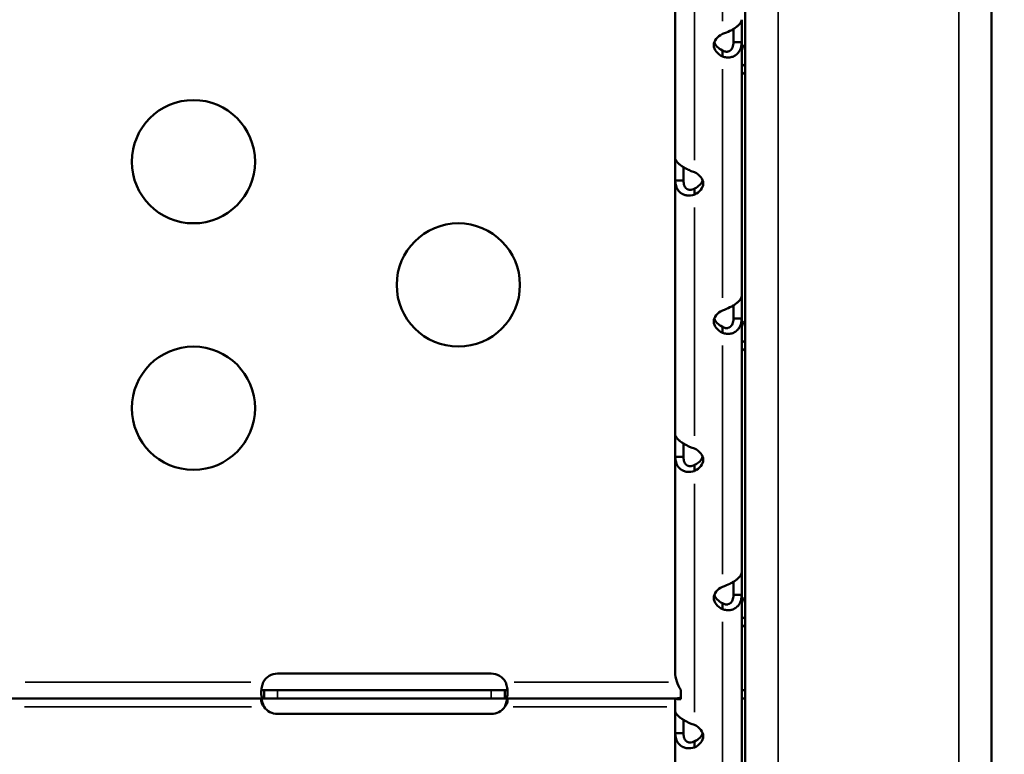
# Model space of a CAD drawing. Units: millimetres. Extents: x 6327 to 23017, y 14666 to 28049.
# Drawn here: x 9584 to 9824, y 15053 to 15231 of the extents above; entities that cross this region are included whole.
import ezdxf

# ---------------------------------------------------------------- set-up
doc = ezdxf.new("R2010")
doc.units = ezdxf.units.MM
doc.layers.add('MD_Visible', color=7, linetype='Continuous', lineweight=50)
doc.layers.add('MD_Visible Narrow', color=7, linetype='Continuous', lineweight=35)
doc.styles.get("Standard").update_dxf_attribs({"font": 'isocpeur.ttf'})
doc.dimstyles.new('OLCU', dxfattribs={"dimtxt": 300, "dimasz": 150, "dimexe": 0.18, "dimexo": 0.0625, "dimgap": 50, "dimtad": 1, "dimdec": 0, "dimlfac": 0.1, "dimrnd": 5, "dimzin": 0, "dimdsep": 46, "dimtxsty": 'Standard', "dimcen": 0.09, "dimse1": 1, "dimse2": 1, "dimadec": 0, "dimazin": 0, "dimtfac": 1, "dimtdec": 0, "dimtofl": 0, "dimtmove": 0, "dimatfit": 3, "dimfxl": 1, "dimtolj": 1, "dimtzin": 0, "dimarcsym": 0})

# ---------------------------------------------------------------- blocks, each defined once
blk = doc.blocks.new('CustomObjectsInViewport4_0')
at = {"layer": 'MD_Visible', "extrusion": (0, 1, 0)}
for p, q in [((9760.66, 14700.1), (9760.66, 15464.33)), ((9820.66, 15464.33), (9820.66, 14679.36)), ((9743.61, 15197.79), (9743.61, 15256.42)), ((9759.8, 15231.43), (9759.8, 15225.95)), ((9757.8, 15229.17), (9757.8, 15225.95)), ((9755.1, 15223.79), (9755.1, 15223.95)), ((9758.21, 15225.95), (9757.8, 15225.95)), ((9759.8, 15225.95), (9758.21, 15225.95)), ((9759.8, 15225.95), (9759.8, 15164.16)), ((9755.1, 15222.47), (9755.1, 15223.79)), ((9743.61, 15192.32), (9743.61, 15197.79)), ((9745.61, 15192.32), (9745.61, 15195.55)), ((9743.61, 15130.53), (9743.61, 15192.32)), ((9743.61, 15192.32), (9745.39, 15192.32)), ((9745.39, 15192.32), (9745.61, 15192.32)), ((9748.31, 15190.02), (9748.31, 15190.32)), ((9748.31, 15188.84), (9748.31, 15190.02)), ((9759.8, 15164.16), (9759.8, 15158.69)), ((9757.8, 15161.91), (9757.8, 15158.69)), ((9755.1, 15156.53), (9755.1, 15156.69)), ((9758.21, 15158.69), (9757.8, 15158.69)), ((9759.8, 15158.69), (9758.21, 15158.69)), ((9759.8, 15158.69), (9759.8, 15096.9)), ((9755.1, 15155.21), (9755.1, 15156.53)), ((9743.61, 15125.06), (9743.61, 15130.53)), ((9745.61, 15125.06), (9745.61, 15128.29)), ((9743.61, 15072.59), (9743.61, 15125.06)), ((9743.61, 15125.06), (9745.39, 15125.06)), ((9745.39, 15125.06), (9745.61, 15125.06)), ((9748.31, 15122.76), (9748.31, 15123.06)), ((9748.31, 15121.58), (9748.31, 15122.76)), ((9759.8, 15096.9), (9759.8, 15091.43)), ((9757.8, 15094.64), (9757.8, 15091.43)), ((9758.21, 15091.43), (9757.8, 15091.43)), ((9759.8, 15091.43), (9758.21, 15091.43)), ((9759.8, 15091.43), (9759.8, 15029.64)), ((9755.1, 15089.27), (9755.1, 15089.43)), ((9755.1, 15087.95), (9755.1, 15089.27)), ((9646.8, 15072.3), (9698.8, 15072.3)), ((9643.49, 15068.22), (9643.49, 15067.57)), ((9643.49, 15068.22), (9646.8, 15068.22)), ((9646.8, 15068.22), (9698.8, 15068.22)), ((9698.8, 15068.22), (9702.11, 15068.22)), ((9702.11, 15067.57), (9702.11, 15068.22)), ((9744.99, 15068.36), (9744.99, 15066.07)), ((9760.66, 15068.22), (9759.8, 15068.22)), ((9643.49, 15066.22), (9582.11, 15066.22)), ((9643.49, 15067.57), (9643.49, 15066.22)), ((9646.8, 15066.22), (9643.49, 15066.22)), ((9698.8, 15066.22), (9646.8, 15066.22)), ((9702.11, 15066.22), (9698.8, 15066.22)), ((9702.11, 15066.22), (9702.11, 15067.57)), ((9743.66, 15066.22), (9702.11, 15066.22)), ((9743.61, 15063.27), (9743.61, 15066.22)), ((9759.8, 15066.22), (9760.66, 15066.22)), ((9743.61, 15057.8), (9743.61, 15063.27)), ((9698.8, 15062.46), (9646.8, 15062.46)), ((9745.61, 15057.8), (9745.61, 15061.03)), ((9743.61, 14996.01), (9743.61, 15057.8)), ((9743.61, 15057.8), (9745.39, 15057.8)), ((9745.39, 15057.8), (9745.61, 15057.8)), ((9748.31, 15055.49), (9748.31, 15055.8)), ((9748.31, 15054.32), (9748.31, 15055.49))]:
    blk.add_line(p, q, dxfattribs=at)
at = {"layer": 'MD_Visible', "extrusion": (1.22465e-16, 0, -1)}
for centre in [(-9626.3, 15196.87), (-9690.8, 15166.87), (-9626.3, 15136.87)]:
    blk.add_circle(centre, 15, dxfattribs=at)
for centre, start, end in [((-9646.8, 15068.3), 28.6111, 90), ((-9698.8, 15068.3), 90, 151.3889), ((-9646.8, 15066.46), 270, 325.8203), ((-9698.8, 15066.46), 214.1797, 270)]:
    blk.add_arc(centre, 4, start, end, dxfattribs=at)
for centre, start_param, end_param in [((9758.01, 15225.21), 5.332585, 7.233786), ((9758.01, 15226.69), 5.332585, 6.061342), ((9745.41, 15191.58), 2.190992, 4.092193), ((9745.41, 15193.06), 3.363436, 4.092193), ((9758.01, 15157.95), 5.332585, 7.233786), ((9758.01, 15159.43), 5.332585, 6.061342), ((9745.41, 15124.32), 2.190992, 4.092193), ((9745.41, 15125.8), 3.363436, 4.092193), ((9758.01, 15090.69), 5.332585, 7.233786), ((9758.01, 15092.17), 5.332585, 6.061342), ((9745.41, 15057.05), 2.190992, 4.092193), ((9745.41, 15058.53), 3.363436, 4.092193)]:
    blk.add_ellipse(centre, major_axis=(-5, 0), ratio=0.672625, start_param=start_param, end_param=end_param, dxfattribs=at)
at = {"layer": 'MD_Visible'}
for points, knots in [([(9755.1, 15227.95), (9755.75, 15228.15), (9756.38, 15228.41), (9757.23, 15228.84), (9757.5, 15228.98), (9757.87, 15229.21), (9757.99, 15229.29), (9758.16, 15229.4), (9758.21, 15229.44), (9758.3, 15229.5), (9758.32, 15229.52), (9758.36, 15229.55), (9758.38, 15229.56), (9758.39, 15229.57), (9758.4, 15229.58), (9758.41, 15229.59), (9758.42, 15229.59), (9758.42, 15229.59), (9758.69, 15229.79), (9758.9, 15229.98), (9759.17, 15230.25), (9759.25, 15230.34), (9759.35, 15230.46), (9759.38, 15230.5), (9759.43, 15230.56), (9759.44, 15230.58), (9759.46, 15230.61), (9759.47, 15230.62), (9759.48, 15230.63), (9759.49, 15230.64), (9759.49, 15230.64), (9759.49, 15230.65), (9759.5, 15230.65), (9759.56, 15230.74), (9759.63, 15230.84), (9759.75, 15231.1), (9759.8, 15231.25), (9759.8, 15231.43)], [0.0000002, 0.0000002, 0.0000002, 0.0000002, 0.25, 0.25, 0.375, 0.375, 0.4375, 0.4375, 0.46875, 0.46875, 0.484375, 0.484375, 0.4921875, 0.4921875, 0.4960938, 0.4980469, 0.4980469, 0.5, 0.5, 0.625, 0.625, 0.6875, 0.6875, 0.71875, 0.71875, 0.734375, 0.734375, 0.7421875, 0.7421875, 0.7460938, 0.7480469, 0.7480469, 0.75, 0.75, 0.875, 0.875, 1, 1, 1, 1]), ([(9759.8, 15225.95), (9759.8, 15225.26), (9759.66, 15224.64), (9759.3, 15223.86), (9759.15, 15223.62), (9758.9, 15223.3), (9758.81, 15223.21), (9758.67, 15223.07), (9758.62, 15223.03), (9758.55, 15222.96), (9758.52, 15222.94), (9758.48, 15222.91), (9758.47, 15222.9), (9758.45, 15222.89), (9758.44, 15222.88), (9758.43, 15222.87), (9758.42, 15222.87), (9758.42, 15222.87), (9758.16, 15222.67), (9757.88, 15222.52), (9757.46, 15222.37), (9757.32, 15222.33), (9757.11, 15222.29), (9757.04, 15222.27), (9756.93, 15222.26), (9756.9, 15222.26), (9756.84, 15222.25), (9756.83, 15222.25), (9756.8, 15222.25), (9756.79, 15222.25), (9756.77, 15222.25), (9756.76, 15222.24), (9756.76, 15222.24), (9756.59, 15222.23), (9756.38, 15222.23), (9755.83, 15222.3), (9755.49, 15222.36), (9755.1, 15222.47)], [0, 0, 0, 0, 0.25, 0.25, 0.375, 0.375, 0.4375, 0.4375, 0.46875, 0.46875, 0.484375, 0.484375, 0.4921875, 0.4921875, 0.4960938, 0.4980469, 0.4980469, 0.5, 0.5, 0.625, 0.625, 0.6875, 0.6875, 0.71875, 0.71875, 0.734375, 0.734375, 0.7421875, 0.7421875, 0.7460938, 0.7480469, 0.7480469, 0.75, 0.75, 0.875, 0.875, 1, 1, 1, 1]), ([(9757.8, 15225.95), (9757.8, 15225.47), (9757.72, 15225.05), (9757.58, 15224.7), (9757.48, 15224.44), (9757.34, 15224.23), (9757.18, 15224.06), (9757.15, 15224.03), (9757.12, 15224.01), (9757.09, 15223.98), (9757.08, 15223.97), (9757.06, 15223.96), (9757.05, 15223.95), (9757.04, 15223.94), (9757.04, 15223.93), (9757.03, 15223.93), (9757.02, 15223.93), (9757.02, 15223.92), (9757.02, 15223.92), (9757.01, 15223.92), (9757.01, 15223.91), (9757.01, 15223.91), (9756.86, 15223.8), (9756.7, 15223.72), (9756.54, 15223.67), (9756.46, 15223.65), (9756.37, 15223.64), (9756.29, 15223.63), (9756.25, 15223.63), (9756.21, 15223.62), (9756.17, 15223.62), (9756.15, 15223.62), (9756.13, 15223.62), (9756.11, 15223.62), (9756.1, 15223.63), (9756.09, 15223.63), (9756.08, 15223.63), (9756.08, 15223.63), (9756.07, 15223.63), (9756.07, 15223.63), (9756.06, 15223.63), (9756.05, 15223.63), (9756.05, 15223.63), (9755.96, 15223.64), (9755.83, 15223.66), (9755.67, 15223.71), (9755.52, 15223.76), (9755.32, 15223.84), (9755.1, 15223.95)], [0, 0, 0, 0, 0.25, 0.25, 0.25, 0.4375, 0.4375, 0.4375, 0.46875, 0.46875, 0.46875, 0.484375, 0.484375, 0.484375, 0.492188, 0.492188, 0.492188, 0.496094, 0.496094, 0.496094, 0.5, 0.5, 0.5, 0.625, 0.625, 0.625, 0.6875, 0.6875, 0.6875, 0.71875, 0.71875, 0.71875, 0.734375, 0.734375, 0.734375, 0.742188, 0.742188, 0.742188, 0.746094, 0.746094, 0.746094, 0.75, 0.75, 0.75, 0.875, 0.875, 0.875, 1, 1, 1, 1]), ([(9759.8, 15223.31), (9759.8, 15223.54), (9759.82, 15223.76), (9759.89, 15224.17), (9759.94, 15224.36), (9760.06, 15224.65), (9760.11, 15224.75), (9760.22, 15224.95), (9760.29, 15225.04), (9760.43, 15225.19), (9760.51, 15225.26), (9760.61, 15225.34), (9760.63, 15225.36), (9760.66, 15225.37)], [-0.4696346, -0.4696346, -0.4696346, -0.4696346, -0.4025315, -0.4025315, -0.3424171, -0.3424171, -0.3055274, -0.3055274, -0.2695742, -0.2695742, -0.2347215, -0.2347215, -0.2249393, -0.2249393, -0.2249393, -0.2249393]), ([(9760.66, 15220.59), (9760.66, 15220.59), (9760.66, 15220.59), (9760.66, 15220.59), (9760.37, 15220.45), (9760.11, 15220.3), (9759.86, 15220.15), (9759.84, 15220.14), (9759.82, 15220.13), (9759.8, 15220.12)], [0.249634, 0.249634, 0.249634, 0.249634, 0.25, 0.25, 0.25, 0.375, 0.375, 0.375, 0.3851346, 0.3851346, 0.3851346, 0.3851346]), ([(9760.66, 15218.7), (9760.64, 15218.69), (9760.61, 15218.67), (9760.43, 15218.54), (9760.29, 15218.43), (9760.12, 15218.28), (9760.06, 15218.24), (9759.95, 15218.12), (9759.89, 15218.05), (9759.82, 15217.93), (9759.8, 15217.88), (9759.8, 15217.84)], [-0.2440409, -0.2440409, -0.2440409, -0.2440409, -0.2347215, -0.2347215, -0.1649296, -0.1649296, -0.1281918, -0.1281918, -0.0677501, -0.0677501, 0, 0, 0, 0]), ([(9743.61, 15197.79), (9743.61, 15197.52), (9743.75, 15197.21), (9744.11, 15196.74), (9744.26, 15196.58), (9744.51, 15196.34), (9744.6, 15196.26), (9744.74, 15196.15), (9744.79, 15196.11), (9744.87, 15196.05), (9744.89, 15196.03), (9744.93, 15196.01), (9744.94, 15196), (9744.96, 15195.98), (9744.97, 15195.97), (9744.98, 15195.97), (9744.99, 15195.96), (9744.99, 15195.96), (9745.25, 15195.77), (9745.53, 15195.59), (9745.95, 15195.36), (9746.09, 15195.28), (9746.3, 15195.17), (9746.37, 15195.13), (9746.48, 15195.08), (9746.51, 15195.06), (9746.57, 15195.04), (9746.58, 15195.03), (9746.61, 15195.01), (9746.62, 15195.01), (9746.64, 15195), (9746.65, 15195), (9746.65, 15194.99), (9746.82, 15194.91), (9747.03, 15194.8), (9747.58, 15194.56), (9747.92, 15194.43), (9748.31, 15194.32)], [0, 0, 0, 0, 0.25, 0.25, 0.375, 0.375, 0.4375, 0.4375, 0.46875, 0.46875, 0.484375, 0.484375, 0.492188, 0.492188, 0.496094, 0.498047, 0.498047, 0.5, 0.5, 0.625, 0.625, 0.6875, 0.6875, 0.71875, 0.71875, 0.734375, 0.734375, 0.742188, 0.742188, 0.746094, 0.748047, 0.748047, 0.75, 0.75, 0.875, 0.875, 1, 1, 1, 1]), ([(9748.31, 15188.84), (9747.66, 15188.64), (9747.03, 15188.58), (9746.18, 15188.69), (9745.91, 15188.76), (9745.54, 15188.91), (9745.42, 15188.97), (9745.25, 15189.06), (9745.2, 15189.09), (9745.11, 15189.15), (9745.09, 15189.16), (9745.05, 15189.19), (9745.04, 15189.2), (9745.02, 15189.21), (9745.01, 15189.22), (9745, 15189.23), (9744.99, 15189.23), (9744.99, 15189.24), (9744.72, 15189.43), (9744.51, 15189.65), (9744.24, 15190), (9744.17, 15190.13), (9744.06, 15190.32), (9744.03, 15190.38), (9743.98, 15190.48), (9743.97, 15190.51), (9743.95, 15190.56), (9743.94, 15190.58), (9743.93, 15190.6), (9743.92, 15190.61), (9743.92, 15190.62), (9743.92, 15190.63), (9743.91, 15190.64), (9743.85, 15190.8), (9743.78, 15191.01), (9743.66, 15191.57), (9743.61, 15191.91), (9743.61, 15192.32)], [0, 0, 0, 0, 0.25, 0.25, 0.375, 0.375, 0.4375, 0.4375, 0.46875, 0.46875, 0.484375, 0.484375, 0.4921875, 0.4921875, 0.4960938, 0.4980469, 0.4980469, 0.5, 0.5, 0.625, 0.625, 0.6875, 0.6875, 0.71875, 0.71875, 0.734375, 0.734375, 0.7421875, 0.7421875, 0.7460938, 0.7480469, 0.7480469, 0.75, 0.75, 0.875, 0.875, 1, 1, 1, 1]), ([(9748.31, 15190.32), (9747.94, 15190.12), (9747.58, 15190.02), (9747.25, 15190.02), (9747.09, 15190.02), (9746.93, 15190.04), (9746.79, 15190.08), (9746.72, 15190.11), (9746.65, 15190.14), (9746.59, 15190.17), (9746.55, 15190.19), (9746.52, 15190.2), (9746.49, 15190.22), (9746.48, 15190.23), (9746.46, 15190.24), (9746.44, 15190.25), (9746.44, 15190.26), (9746.43, 15190.26), (9746.42, 15190.27), (9746.42, 15190.27), (9746.41, 15190.27), (9746.41, 15190.28), (9746.41, 15190.28), (9746.4, 15190.28), (9746.4, 15190.28), (9746.25, 15190.39), (9746.13, 15190.52), (9746.03, 15190.67), (9745.97, 15190.75), (9745.93, 15190.82), (9745.89, 15190.91), (9745.87, 15190.95), (9745.85, 15190.99), (9745.83, 15191.03), (9745.82, 15191.05), (9745.82, 15191.08), (9745.81, 15191.1), (9745.8, 15191.11), (9745.8, 15191.12), (9745.8, 15191.13), (9745.79, 15191.14), (9745.79, 15191.14), (9745.79, 15191.15), (9745.79, 15191.15), (9745.79, 15191.16), (9745.78, 15191.16), (9745.71, 15191.37), (9745.61, 15191.75), (9745.61, 15192.32)], [0, 0, 0, 0, 0.25, 0.25, 0.25, 0.375, 0.375, 0.375, 0.4375, 0.4375, 0.4375, 0.46875, 0.46875, 0.46875, 0.484375, 0.484375, 0.484375, 0.492187, 0.492187, 0.492187, 0.496094, 0.496094, 0.496094, 0.5, 0.5, 0.5, 0.625, 0.625, 0.625, 0.6875, 0.6875, 0.6875, 0.71875, 0.71875, 0.71875, 0.734375, 0.734375, 0.734375, 0.742187, 0.742187, 0.742187, 0.746094, 0.746094, 0.746094, 0.75, 0.75, 0.75, 1, 1, 1, 1]), ([(9755.1, 15160.69), (9755.75, 15160.89), (9756.38, 15161.15), (9757.23, 15161.57), (9757.5, 15161.72), (9757.87, 15161.95), (9757.99, 15162.03), (9758.16, 15162.14), (9758.21, 15162.18), (9758.3, 15162.24), (9758.32, 15162.26), (9758.36, 15162.29), (9758.38, 15162.29), (9758.39, 15162.31), (9758.4, 15162.32), (9758.41, 15162.32), (9758.42, 15162.33), (9758.42, 15162.33), (9758.69, 15162.53), (9758.9, 15162.72), (9759.17, 15162.99), (9759.25, 15163.07), (9759.35, 15163.2), (9759.38, 15163.24), (9759.43, 15163.3), (9759.44, 15163.32), (9759.46, 15163.34), (9759.47, 15163.35), (9759.48, 15163.37), (9759.49, 15163.37), (9759.49, 15163.38), (9759.49, 15163.39), (9759.5, 15163.39), (9759.56, 15163.48), (9759.63, 15163.58), (9759.75, 15163.84), (9759.8, 15163.99), (9759.8, 15164.16)], [0.0000003, 0.0000003, 0.0000003, 0.0000003, 0.25, 0.25, 0.375, 0.375, 0.4375, 0.4375, 0.46875, 0.46875, 0.484375, 0.484375, 0.4921875, 0.4921875, 0.4960938, 0.4980469, 0.4980469, 0.5, 0.5, 0.625, 0.625, 0.6875, 0.6875, 0.71875, 0.71875, 0.734375, 0.734375, 0.7421875, 0.7421875, 0.7460938, 0.7480469, 0.7480469, 0.75, 0.75, 0.875, 0.875, 1, 1, 1, 1]), ([(9759.8, 15158.69), (9759.8, 15158), (9759.66, 15157.38), (9759.3, 15156.6), (9759.15, 15156.36), (9758.9, 15156.04), (9758.81, 15155.94), (9758.67, 15155.81), (9758.62, 15155.76), (9758.55, 15155.7), (9758.52, 15155.68), (9758.48, 15155.65), (9758.47, 15155.64), (9758.45, 15155.62), (9758.44, 15155.62), (9758.43, 15155.61), (9758.42, 15155.61), (9758.42, 15155.6), (9758.16, 15155.41), (9757.88, 15155.26), (9757.46, 15155.11), (9757.32, 15155.07), (9757.11, 15155.02), (9757.04, 15155.01), (9756.93, 15155), (9756.9, 15154.99), (9756.84, 15154.99), (9756.83, 15154.99), (9756.8, 15154.98), (9756.79, 15154.98), (9756.77, 15154.98), (9756.76, 15154.98), (9756.76, 15154.98), (9756.59, 15154.97), (9756.38, 15154.97), (9755.83, 15155.03), (9755.49, 15155.09), (9755.1, 15155.21)], [0, 0, 0, 0, 0.25, 0.25, 0.375, 0.375, 0.4375, 0.4375, 0.46875, 0.46875, 0.484375, 0.484375, 0.4921875, 0.4921875, 0.4960938, 0.4980469, 0.4980469, 0.5, 0.5, 0.625, 0.625, 0.6875, 0.6875, 0.71875, 0.71875, 0.734375, 0.734375, 0.7421875, 0.7421875, 0.7460938, 0.7480469, 0.7480469, 0.75, 0.75, 0.875, 0.875, 1, 1, 1, 1]), ([(9757.8, 15158.69), (9757.8, 15158.21), (9757.72, 15157.78), (9757.58, 15157.44), (9757.51, 15157.27), (9757.43, 15157.11), (9757.33, 15156.98), (9757.28, 15156.91), (9757.23, 15156.85), (9757.18, 15156.8), (9757.15, 15156.77), (9757.12, 15156.74), (9757.09, 15156.72), (9757.08, 15156.71), (9757.06, 15156.69), (9757.05, 15156.68), (9757.04, 15156.68), (9757.04, 15156.67), (9757.03, 15156.67), (9757.02, 15156.66), (9757.02, 15156.66), (9757.02, 15156.66), (9757.01, 15156.65), (9757.01, 15156.65), (9757.01, 15156.65), (9756.86, 15156.54), (9756.7, 15156.46), (9756.54, 15156.41), (9756.46, 15156.39), (9756.37, 15156.37), (9756.29, 15156.37), (9756.25, 15156.36), (9756.21, 15156.36), (9756.17, 15156.36), (9756.15, 15156.36), (9756.13, 15156.36), (9756.11, 15156.36), (9756.1, 15156.36), (9756.09, 15156.36), (9756.08, 15156.36), (9756.08, 15156.36), (9756.07, 15156.36), (9756.07, 15156.36), (9756.06, 15156.37), (9756.05, 15156.37), (9756.05, 15156.37), (9755.86, 15156.38), (9755.55, 15156.46), (9755.1, 15156.69)], [0, 0, 0, 0, 0.25, 0.25, 0.25, 0.375, 0.375, 0.375, 0.4375, 0.4375, 0.4375, 0.46875, 0.46875, 0.46875, 0.484375, 0.484375, 0.484375, 0.492188, 0.492188, 0.492188, 0.496094, 0.496094, 0.496094, 0.5, 0.5, 0.5, 0.625, 0.625, 0.625, 0.6875, 0.6875, 0.6875, 0.71875, 0.71875, 0.71875, 0.734375, 0.734375, 0.734375, 0.742188, 0.742188, 0.742188, 0.746094, 0.746094, 0.746094, 0.75, 0.75, 0.75, 1, 1, 1, 1]), ([(9759.8, 15156.05), (9759.8, 15156.27), (9759.82, 15156.5), (9759.89, 15156.91), (9759.94, 15157.1), (9760.06, 15157.39), (9760.11, 15157.49), (9760.22, 15157.69), (9760.29, 15157.77), (9760.43, 15157.93), (9760.51, 15158), (9760.61, 15158.08), (9760.63, 15158.09), (9760.66, 15158.11)], [-0.4696346, -0.4696346, -0.4696346, -0.4696346, -0.4025316, -0.4025316, -0.3424171, -0.3424171, -0.3055274, -0.3055274, -0.2695742, -0.2695742, -0.2347215, -0.2347215, -0.2249393, -0.2249393, -0.2249393, -0.2249393]), ([(9760.66, 15153.32), (9760.66, 15153.32), (9760.66, 15153.32), (9760.66, 15153.32), (9760.37, 15153.18), (9760.11, 15153.04), (9759.86, 15152.89), (9759.84, 15152.88), (9759.82, 15152.87), (9759.8, 15152.85)], [0.249634, 0.249634, 0.249634, 0.249634, 0.25, 0.25, 0.25, 0.375, 0.375, 0.375, 0.3851346, 0.3851346, 0.3851346, 0.3851346]), ([(9760.66, 15151.44), (9760.64, 15151.43), (9760.61, 15151.41), (9760.43, 15151.28), (9760.29, 15151.17), (9760.12, 15151.02), (9760.06, 15150.97), (9759.95, 15150.86), (9759.89, 15150.79), (9759.82, 15150.67), (9759.8, 15150.62), (9759.8, 15150.58)], [-0.2440409, -0.2440409, -0.2440409, -0.2440409, -0.2347215, -0.2347215, -0.1649296, -0.1649296, -0.1281918, -0.1281918, -0.0677501, -0.0677501, 0, 0, 0, 0]), ([(9743.61, 15130.53), (9743.61, 15130.26), (9743.75, 15129.95), (9744.11, 15129.47), (9744.26, 15129.32), (9744.51, 15129.08), (9744.6, 15129), (9744.74, 15128.89), (9744.79, 15128.85), (9744.87, 15128.79), (9744.89, 15128.77), (9744.93, 15128.74), (9744.94, 15128.73), (9744.96, 15128.72), (9744.97, 15128.71), (9744.98, 15128.71), (9744.99, 15128.7), (9744.99, 15128.7), (9745.25, 15128.51), (9745.53, 15128.33), (9745.95, 15128.09), (9746.09, 15128.02), (9746.3, 15127.91), (9746.37, 15127.87), (9746.48, 15127.82), (9746.51, 15127.8), (9746.57, 15127.77), (9746.58, 15127.77), (9746.61, 15127.75), (9746.62, 15127.75), (9746.64, 15127.74), (9746.65, 15127.73), (9746.65, 15127.73), (9746.82, 15127.65), (9747.03, 15127.54), (9747.58, 15127.3), (9747.92, 15127.17), (9748.31, 15127.05)], [0, 0, 0, 0, 0.25, 0.25, 0.375, 0.375, 0.4375, 0.4375, 0.46875, 0.46875, 0.484375, 0.484375, 0.492188, 0.492188, 0.496094, 0.498047, 0.498047, 0.5, 0.5, 0.625, 0.625, 0.6875, 0.6875, 0.71875, 0.71875, 0.734375, 0.734375, 0.742188, 0.742188, 0.746094, 0.748047, 0.748047, 0.75, 0.75, 0.875, 0.875, 1, 1, 1, 1]), ([(9748.31, 15121.58), (9747.66, 15121.37), (9747.03, 15121.32), (9746.18, 15121.43), (9745.91, 15121.5), (9745.54, 15121.65), (9745.42, 15121.7), (9745.25, 15121.8), (9745.2, 15121.83), (9745.11, 15121.88), (9745.09, 15121.9), (9745.05, 15121.93), (9745.04, 15121.94), (9745.02, 15121.95), (9745.01, 15121.96), (9745, 15121.97), (9744.99, 15121.97), (9744.99, 15121.97), (9744.72, 15122.17), (9744.51, 15122.39), (9744.24, 15122.74), (9744.17, 15122.86), (9744.06, 15123.05), (9744.03, 15123.12), (9743.98, 15123.21), (9743.97, 15123.25), (9743.95, 15123.3), (9743.94, 15123.31), (9743.93, 15123.34), (9743.92, 15123.35), (9743.92, 15123.36), (9743.92, 15123.37), (9743.91, 15123.38), (9743.85, 15123.53), (9743.78, 15123.75), (9743.66, 15124.31), (9743.61, 15124.65), (9743.61, 15125.06)], [0, 0, 0, 0, 0.25, 0.25, 0.375, 0.375, 0.4375, 0.4375, 0.46875, 0.46875, 0.484375, 0.484375, 0.4921875, 0.4921875, 0.4960938, 0.4980469, 0.4980469, 0.5, 0.5, 0.625, 0.625, 0.6875, 0.6875, 0.71875, 0.71875, 0.734375, 0.734375, 0.7421875, 0.7421875, 0.7460938, 0.7480469, 0.7480469, 0.75, 0.75, 0.875, 0.875, 1, 1, 1, 1]), ([(9748.31, 15123.06), (9747.94, 15122.85), (9747.58, 15122.76), (9747.25, 15122.75), (9747.09, 15122.75), (9746.93, 15122.78), (9746.79, 15122.82), (9746.72, 15122.84), (9746.65, 15122.87), (9746.59, 15122.91), (9746.55, 15122.92), (9746.52, 15122.94), (9746.49, 15122.96), (9746.48, 15122.97), (9746.46, 15122.98), (9746.44, 15122.99), (9746.44, 15122.99), (9746.43, 15123), (9746.42, 15123), (9746.42, 15123.01), (9746.41, 15123.01), (9746.41, 15123.01), (9746.41, 15123.02), (9746.4, 15123.02), (9746.4, 15123.02), (9746.25, 15123.13), (9746.13, 15123.26), (9746.03, 15123.41), (9745.97, 15123.48), (9745.93, 15123.56), (9745.89, 15123.64), (9745.87, 15123.69), (9745.85, 15123.73), (9745.83, 15123.77), (9745.82, 15123.79), (9745.82, 15123.81), (9745.81, 15123.83), (9745.8, 15123.85), (9745.8, 15123.86), (9745.8, 15123.87), (9745.79, 15123.87), (9745.79, 15123.88), (9745.79, 15123.88), (9745.79, 15123.89), (9745.79, 15123.9), (9745.78, 15123.9), (9745.75, 15124), (9745.71, 15124.15), (9745.67, 15124.34), (9745.64, 15124.54), (9745.61, 15124.78), (9745.61, 15125.06)], [0, 0, 0, 0, 0.25, 0.25, 0.25, 0.375, 0.375, 0.375, 0.4375, 0.4375, 0.4375, 0.46875, 0.46875, 0.46875, 0.484375, 0.484375, 0.484375, 0.492188, 0.492188, 0.492188, 0.496094, 0.496094, 0.496094, 0.5, 0.5, 0.5, 0.625, 0.625, 0.625, 0.6875, 0.6875, 0.6875, 0.71875, 0.71875, 0.71875, 0.734375, 0.734375, 0.734375, 0.742188, 0.742188, 0.742188, 0.746094, 0.746094, 0.746094, 0.75, 0.75, 0.75, 0.875, 0.875, 0.875, 1, 1, 1, 1]), ([(9755.1, 15093.42), (9755.75, 15093.63), (9756.38, 15093.88), (9757.23, 15094.31), (9757.5, 15094.46), (9757.87, 15094.69), (9757.99, 15094.76), (9758.16, 15094.88), (9758.21, 15094.92), (9758.3, 15094.97), (9758.32, 15094.99), (9758.36, 15095.02), (9758.38, 15095.03), (9758.39, 15095.05), (9758.4, 15095.05), (9758.41, 15095.06), (9758.42, 15095.07), (9758.42, 15095.07), (9758.69, 15095.26), (9758.9, 15095.46), (9759.17, 15095.72), (9759.25, 15095.81), (9759.35, 15095.94), (9759.38, 15095.98), (9759.43, 15096.03), (9759.44, 15096.05), (9759.46, 15096.08), (9759.47, 15096.09), (9759.48, 15096.1), (9759.49, 15096.11), (9759.49, 15096.12), (9759.49, 15096.12), (9759.5, 15096.13), (9759.56, 15096.21), (9759.63, 15096.32), (9759.75, 15096.58), (9759.8, 15096.73), (9759.8, 15096.9)], [0.0000003, 0.0000003, 0.0000003, 0.0000003, 0.25, 0.25, 0.375, 0.375, 0.4375, 0.4375, 0.46875, 0.46875, 0.484375, 0.484375, 0.4921875, 0.4921875, 0.4960938, 0.4980469, 0.4980469, 0.5, 0.5, 0.625, 0.625, 0.6875, 0.6875, 0.71875, 0.71875, 0.734375, 0.734375, 0.7421875, 0.7421875, 0.7460938, 0.7480469, 0.7480469, 0.75, 0.75, 0.875, 0.875, 1, 1, 1, 1]), ([(9757.8, 15091.43), (9757.8, 15090.94), (9757.72, 15090.52), (9757.58, 15090.18), (9757.51, 15090), (9757.43, 15089.85), (9757.33, 15089.72), (9757.28, 15089.65), (9757.23, 15089.59), (9757.18, 15089.54), (9757.15, 15089.51), (9757.12, 15089.48), (9757.09, 15089.46), (9757.08, 15089.44), (9757.06, 15089.43), (9757.05, 15089.42), (9757.04, 15089.41), (9757.04, 15089.41), (9757.03, 15089.4), (9757.02, 15089.4), (9757.02, 15089.4), (9757.02, 15089.39), (9757.01, 15089.39), (9757.01, 15089.39), (9757.01, 15089.39), (9756.86, 15089.27), (9756.7, 15089.2), (9756.54, 15089.15), (9756.46, 15089.13), (9756.37, 15089.11), (9756.29, 15089.1), (9756.25, 15089.1), (9756.21, 15089.1), (9756.17, 15089.1), (9756.15, 15089.1), (9756.13, 15089.1), (9756.11, 15089.1), (9756.1, 15089.1), (9756.09, 15089.1), (9756.08, 15089.1), (9756.08, 15089.1), (9756.07, 15089.1), (9756.07, 15089.1), (9756.06, 15089.1), (9756.05, 15089.1), (9756.05, 15089.1), (9755.96, 15089.11), (9755.83, 15089.14), (9755.67, 15089.19), (9755.52, 15089.24), (9755.32, 15089.31), (9755.1, 15089.43)], [0, 0, 0, 0, 0.25, 0.25, 0.25, 0.375, 0.375, 0.375, 0.4375, 0.4375, 0.4375, 0.46875, 0.46875, 0.46875, 0.484375, 0.484375, 0.484375, 0.4921875, 0.4921875, 0.4921875, 0.4960938, 0.4960938, 0.4960938, 0.5, 0.5, 0.5, 0.625, 0.625, 0.625, 0.6875, 0.6875, 0.6875, 0.71875, 0.71875, 0.71875, 0.734375, 0.734375, 0.734375, 0.7421875, 0.7421875, 0.7421875, 0.7460938, 0.7460938, 0.7460938, 0.75, 0.75, 0.75, 0.875, 0.875, 0.875, 1, 1, 1, 1]), ([(9759.8, 15091.43), (9759.8, 15090.74), (9759.66, 15090.12), (9759.3, 15089.33), (9759.15, 15089.1), (9758.9, 15088.78), (9758.81, 15088.68), (9758.67, 15088.54), (9758.62, 15088.5), (9758.55, 15088.44), (9758.52, 15088.42), (9758.48, 15088.39), (9758.47, 15088.38), (9758.45, 15088.36), (9758.44, 15088.36), (9758.43, 15088.35), (9758.42, 15088.34), (9758.42, 15088.34), (9758.16, 15088.15), (9757.88, 15088), (9757.46, 15087.85), (9757.32, 15087.81), (9757.11, 15087.76), (9757.04, 15087.75), (9756.93, 15087.74), (9756.9, 15087.73), (9756.84, 15087.73), (9756.83, 15087.72), (9756.8, 15087.72), (9756.79, 15087.72), (9756.77, 15087.72), (9756.76, 15087.72), (9756.76, 15087.72), (9756.59, 15087.71), (9756.38, 15087.71), (9755.83, 15087.77), (9755.49, 15087.83), (9755.1, 15087.95)], [0, 0, 0, 0, 0.25, 0.25, 0.375, 0.375, 0.4375, 0.4375, 0.46875, 0.46875, 0.484375, 0.484375, 0.4921875, 0.4921875, 0.4960937, 0.4980469, 0.4980469, 0.5, 0.5, 0.625, 0.625, 0.6875, 0.6875, 0.71875, 0.71875, 0.734375, 0.734375, 0.7421875, 0.7421875, 0.7460937, 0.7480469, 0.7480469, 0.75, 0.75, 0.875, 0.875, 1, 1, 1, 1]), ([(9759.8, 15088.79), (9759.8, 15089.01), (9759.82, 15089.24), (9759.89, 15089.65), (9759.94, 15089.84), (9760.06, 15090.12), (9760.11, 15090.23), (9760.22, 15090.42), (9760.29, 15090.51), (9760.43, 15090.67), (9760.51, 15090.74), (9760.61, 15090.82), (9760.63, 15090.83), (9760.66, 15090.85)], [-0.4696347, -0.4696347, -0.4696347, -0.4696347, -0.4025316, -0.4025316, -0.3424172, -0.3424172, -0.3055274, -0.3055274, -0.2695742, -0.2695742, -0.2347215, -0.2347215, -0.2249393, -0.2249393, -0.2249393, -0.2249393]), ([(9760.66, 15086.06), (9760.66, 15086.06), (9760.66, 15086.06), (9760.66, 15086.06), (9760.37, 15085.92), (9760.11, 15085.78), (9759.86, 15085.63), (9759.84, 15085.62), (9759.82, 15085.6), (9759.8, 15085.59)], [0.249634, 0.249634, 0.249634, 0.249634, 0.25, 0.25, 0.25, 0.375, 0.375, 0.375, 0.3851347, 0.3851347, 0.3851347, 0.3851347]), ([(9760.66, 15084.18), (9760.64, 15084.16), (9760.61, 15084.15), (9760.43, 15084.01), (9760.29, 15083.91), (9760.12, 15083.76), (9760.06, 15083.71), (9759.95, 15083.59), (9759.89, 15083.53), (9759.82, 15083.41), (9759.8, 15083.36), (9759.8, 15083.32)], [-0.2440409, -0.2440409, -0.2440409, -0.2440409, -0.2347215, -0.2347215, -0.1649296, -0.1649296, -0.1281918, -0.1281918, -0.0677501, -0.0677501, 0, 0, 0, 0]), ([(9743.61, 15072.59), (9743.61, 15071.84), (9743.73, 15071.09), (9744.2, 15069.66), (9744.55, 15068.97), (9744.99, 15068.36)], [0, 0, 0, 0, 0.5, 0.5, 1, 1, 1, 1]), ([(9643.49, 15066.22), (9643.41, 15066.22), (9643.31, 15066.23), (9643.06, 15066.36), (9642.95, 15066.53), (9642.82, 15067.03), (9642.79, 15067.35), (9642.81, 15068.1), (9642.86, 15068.52), (9642.99, 15069.17), (9643.03, 15069.38), (9643.15, 15069.8), (9643.21, 15070.01), (9643.29, 15070.22)], [0, 0, 0, 0, 0.055585, 0.055585, 0.1424708, 0.1424708, 0.2266805, 0.2266805, 0.3101674, 0.3101674, 0.3484588, 0.3484588, 0.386921, 0.386921, 0.386921, 0.386921]), ([(9642.87, 15068.52), (9642.88, 15068.5), (9642.89, 15068.49), (9642.96, 15068.38), (9643.03, 15068.32), (9643.18, 15068.26), (9643.23, 15068.24), (9643.35, 15068.22), (9643.42, 15068.22), (9643.49, 15068.22)], [0.12854345, 0.12854345, 0.12854345, 0.12854345, 0.13480285, 0.13480285, 0.16745678, 0.16745678, 0.18481161, 0.18481161, 0.20321944, 0.20321944, 0.20321944, 0.20321944]), ([(9702.31, 15070.22), (9702.37, 15070.05), (9702.45, 15069.8), (9702.65, 15069.03), (9702.73, 15068.58), (9702.81, 15067.75), (9702.81, 15067.38), (9702.74, 15066.79), (9702.66, 15066.56), (9702.49, 15066.35), (9702.43, 15066.3), (9702.27, 15066.22), (9702.18, 15066.22), (9702.11, 15066.22)], [0, 0, 0, 0, 0.052545, 0.052545, 0.1334509, 0.1334509, 0.2124327, 0.2124327, 0.2914973, 0.2914973, 0.3285555, 0.3285555, 0.374798, 0.374798, 0.374798, 0.374798]), ([(9702.11, 15068.22), (9702.18, 15068.22), (9702.27, 15068.22), (9702.5, 15068.27), (9702.61, 15068.34), (9702.7, 15068.47), (9702.71, 15068.49), (9702.73, 15068.52)], [0, 0, 0, 0, 0.03131227, 0.03131227, 0.07603912, 0.07603912, 0.08636194, 0.08636194, 0.08636194, 0.08636194]), ([(9643.49, 15064.22), (9643.42, 15064.29), (9643.33, 15064.4), (9643.1, 15064.74), (9642.99, 15064.94), (9642.85, 15065.32), (9642.81, 15065.48), (9642.79, 15065.77), (9642.81, 15065.89), (9642.88, 15066.06), (9642.93, 15066.12), (9643.04, 15066.18), (9643.08, 15066.19), (9643.18, 15066.21), (9643.23, 15066.22), (9643.29, 15066.22)], [0, 0, 0, 0, 0.0313123, 0.0313123, 0.0760391, 0.0760391, 0.1147099, 0.1147099, 0.1516445, 0.1516445, 0.1845071, 0.1845071, 0.2016966, 0.2016966, 0.21973, 0.21973, 0.21973, 0.21973]), ([(9642.92, 15066.09), (9642.95, 15065.89), (9643, 15065.68), (9643.11, 15065.26), (9643.17, 15065.05), (9643.33, 15064.58), (9643.42, 15064.37), (9643.49, 15064.22)], [0.2537995, 0.2537995, 0.2537995, 0.2537995, 0.2914973, 0.2914973, 0.3285555, 0.3285555, 0.374798, 0.374798, 0.374798, 0.374798]), ([(9702.31, 15066.22), (9702.36, 15066.22), (9702.44, 15066.21), (9702.62, 15066.16), (9702.69, 15066.1), (9702.79, 15065.91), (9702.81, 15065.79), (9702.79, 15065.51), (9702.76, 15065.36), (9702.64, 15065.03), (9702.57, 15064.87), (9702.42, 15064.63), (9702.37, 15064.54), (9702.25, 15064.38), (9702.18, 15064.3), (9702.11, 15064.22)], [0, 0, 0, 0, 0.0269462, 0.0269462, 0.0655163, 0.0655163, 0.1004142, 0.1004142, 0.1348028, 0.1348028, 0.1674568, 0.1674568, 0.1848116, 0.1848116, 0.2032194, 0.2032194, 0.2032194, 0.2032194]), ([(9702.11, 15064.22), (9702.18, 15064.38), (9702.29, 15064.63), (9702.52, 15065.32), (9702.61, 15065.72), (9702.68, 15066.09)], [0, 0, 0, 0, 0.055585, 0.055585, 0.12991, 0.12991, 0.12991, 0.12991]), ([(9743.7, 15066.23), (9744.06, 15066.25), (9744.39, 15066.29), (9744.8, 15066.38), (9744.9, 15066.41), (9744.99, 15066.43)], [0, 0, 0, 0, 1.231217, 1.231217, 1.591938, 1.591938, 1.591938, 1.591938]), ([(9744.99, 15066.07), (9744.55, 15066.03), (9744.2, 15066.06), (9743.85, 15066.15), (9743.76, 15066.19), (9743.7, 15066.23)], [0, 0, 0, 0, 0.5, 0.5, 0.7515175, 0.7515175, 0.7515175, 0.7515175]), ([(9743.61, 15063.27), (9743.61, 15063), (9743.75, 15062.68), (9744.11, 15062.21), (9744.26, 15062.05), (9744.51, 15061.82), (9744.6, 15061.74), (9744.74, 15061.62), (9744.79, 15061.59), (9744.87, 15061.53), (9744.89, 15061.51), (9744.93, 15061.48), (9744.94, 15061.47), (9744.96, 15061.46), (9744.97, 15061.45), (9744.98, 15061.44), (9744.99, 15061.44), (9744.99, 15061.44), (9745.25, 15061.24), (9745.53, 15061.07), (9745.95, 15060.83), (9746.09, 15060.75), (9746.3, 15060.64), (9746.37, 15060.61), (9746.48, 15060.55), (9746.51, 15060.54), (9746.57, 15060.51), (9746.58, 15060.5), (9746.61, 15060.49), (9746.62, 15060.48), (9746.64, 15060.48), (9746.65, 15060.47), (9746.65, 15060.47), (9746.82, 15060.39), (9747.03, 15060.28), (9747.58, 15060.04), (9747.92, 15059.91), (9748.31, 15059.79)], [0, 0, 0, 0, 0.25, 0.25, 0.375, 0.375, 0.4375, 0.4375, 0.46875, 0.46875, 0.484375, 0.484375, 0.492188, 0.492188, 0.496094, 0.498047, 0.498047, 0.5, 0.5, 0.625, 0.625, 0.6875, 0.6875, 0.71875, 0.71875, 0.734375, 0.734375, 0.742188, 0.742188, 0.746094, 0.748047, 0.748047, 0.75, 0.75, 0.875, 0.875, 1, 1, 1, 1]), ([(9748.31, 15054.32), (9747.66, 15054.11), (9747.03, 15054.06), (9746.18, 15054.17), (9745.91, 15054.24), (9745.54, 15054.39), (9745.42, 15054.44), (9745.25, 15054.54), (9745.2, 15054.57), (9745.11, 15054.62), (9745.09, 15054.64), (9745.05, 15054.67), (9745.04, 15054.68), (9745.02, 15054.69), (9745.01, 15054.7), (9745, 15054.7), (9744.99, 15054.71), (9744.99, 15054.71), (9744.72, 15054.9), (9744.51, 15055.12), (9744.24, 15055.48), (9744.17, 15055.6), (9744.06, 15055.79), (9744.03, 15055.85), (9743.98, 15055.95), (9743.97, 15055.98), (9743.95, 15056.03), (9743.94, 15056.05), (9743.93, 15056.07), (9743.92, 15056.09), (9743.92, 15056.1), (9743.92, 15056.11), (9743.91, 15056.11), (9743.85, 15056.27), (9743.78, 15056.49), (9743.66, 15057.05), (9743.61, 15057.39), (9743.61, 15057.8)], [0, 0, 0, 0, 0.25, 0.25, 0.375, 0.375, 0.4375, 0.4375, 0.46875, 0.46875, 0.484375, 0.484375, 0.4921875, 0.4921875, 0.4960938, 0.4980469, 0.4980469, 0.5, 0.5, 0.625, 0.625, 0.6875, 0.6875, 0.71875, 0.71875, 0.734375, 0.734375, 0.7421875, 0.7421875, 0.7460938, 0.7480469, 0.7480469, 0.75, 0.75, 0.875, 0.875, 1, 1, 1, 1]), ([(9748.31, 15055.8), (9747.66, 15055.44), (9747.04, 15055.41), (9746.59, 15055.64), (9746.55, 15055.66), (9746.52, 15055.68), (9746.49, 15055.7), (9746.48, 15055.71), (9746.46, 15055.72), (9746.44, 15055.73), (9746.44, 15055.73), (9746.43, 15055.74), (9746.42, 15055.74), (9746.42, 15055.75), (9746.41, 15055.75), (9746.41, 15055.75), (9746.41, 15055.75), (9746.4, 15055.76), (9746.4, 15055.76), (9746.25, 15055.87), (9746.13, 15056), (9746.03, 15056.15), (9745.97, 15056.22), (9745.93, 15056.3), (9745.89, 15056.38), (9745.87, 15056.42), (9745.85, 15056.46), (9745.83, 15056.51), (9745.82, 15056.53), (9745.82, 15056.55), (9745.81, 15056.57), (9745.8, 15056.58), (9745.8, 15056.59), (9745.8, 15056.6), (9745.79, 15056.61), (9745.79, 15056.62), (9745.79, 15056.62), (9745.79, 15056.63), (9745.79, 15056.63), (9745.78, 15056.64), (9745.75, 15056.74), (9745.71, 15056.89), (9745.67, 15057.08), (9745.64, 15057.27), (9745.61, 15057.51), (9745.61, 15057.8)], [0, 0, 0, 0, 0.4375, 0.4375, 0.4375, 0.46875, 0.46875, 0.46875, 0.484375, 0.484375, 0.484375, 0.492187, 0.492187, 0.492187, 0.496094, 0.496094, 0.496094, 0.5, 0.5, 0.5, 0.625, 0.625, 0.625, 0.6875, 0.6875, 0.6875, 0.71875, 0.71875, 0.71875, 0.734375, 0.734375, 0.734375, 0.742187, 0.742187, 0.742187, 0.746094, 0.746094, 0.746094, 0.75, 0.75, 0.75, 0.875, 0.875, 0.875, 1, 1, 1, 1])]:
    blk.add_open_spline(points, degree=3, knots=knots, dxfattribs=at)
blk.add_open_spline([(9743.66, 15066.22), (9743.67, 15066.22), (9743.69, 15066.22), (9743.7, 15066.23)], degree=3, dxfattribs=at)
at = {"layer": 'MD_Visible Narrow', "extrusion": (0, 1, 0)}
for p, q in [((9768.66, 15419.97), (9768.66, 14728.05)), ((9812.66, 14712.69), (9812.66, 15419.16)), ((9755.1, 15231.04), (9755.1, 15286.65)), ((9748.31, 15250.01), (9748.31, 15197.25)), ((9755.1, 15163.77), (9755.1, 15219.38)), ((9748.31, 15185.75), (9748.31, 15130.14)), ((9755.1, 15096.51), (9755.1, 15152.12)), ((9748.31, 15118.49), (9748.31, 15062.88)), ((9755.1, 15029.25), (9755.1, 15084.86)), ((9585.36, 15070.22), (9640.24, 15070.22)), ((9646.8, 15066.32), (9646.8, 15068.12)), ((9698.8, 15066.32), (9698.8, 15068.12)), ((9704.4, 15070.22), (9741.94, 15070.22)), ((9640.42, 15064.22), (9585.18, 15064.22)), ((9741.54, 15064.22), (9704.18, 15064.22))]:
    blk.add_line(p, q, dxfattribs=at)
blk = doc.blocks.new('*D5')
at = {"color": 0, "lineweight": -2, "transparency": 16777216}
blk.add_line((7346.65, 20290.66), (14613.14, 20290.66), dxfattribs=at)
at = {"color": 0, "transparency": 16777216}
for points in [[(7346.65, 20315.66), (7346.65, 20265.66), (7196.65, 20290.66)], [(14613.14, 20315.66), (14613.14, 20265.66), (14763.14, 20290.66)]]:
    blk.add_solid(points, dxfattribs=at)
at = {"layer": 'Defpoints', "color": 0, "transparency": 16777216}
for p in [(14763.14, 20290.66), (14763.14, 14791.93), (7196.65, 14788.36)]:
    blk.add_point(p, dxfattribs=at)
at = {"color": 0, "transparency": 16777216, "insert": (10979.9, 20490.66), "char_height": 300, "attachment_point": 5}
blk.add_mtext('\\A1;755', dxfattribs=at)
blk = doc.blocks.new('*D6')
at = {"color": 0, "lineweight": -2, "transparency": 16777216}
blk.add_line((6723.56, 19766.9), (6723.56, 14818.24), dxfattribs=at)
at = {"color": 0, "transparency": 16777216}
for points in [[(6698.56, 19766.9), (6748.56, 19766.9), (6723.56, 19916.9)], [(6698.56, 14818.24), (6748.56, 14818.24), (6723.56, 14668.24)]]:
    blk.add_solid(points, dxfattribs=at)
at = {"layer": 'Defpoints', "color": 0, "transparency": 16777216}
for p in [(11255.13, 19916.9), (6723.56, 14668.24), (10708.83, 14668.24)]:
    blk.add_point(p, dxfattribs=at)
at = {"color": 0, "transparency": 16777216, "insert": (6523.56, 17292.57), "char_height": 300, "attachment_point": 5, "rotation": 90}
blk.add_mtext('\\A1;525', dxfattribs=at)

msp = doc.modelspace()

# ---------------------------------------------------------------- block references
at = {"layer": 'MD_Visible'}
msp.add_blockref('CustomObjectsInViewport4_0', (0, 0), dxfattribs=at)

# ---------------------------------------------------------------- dimensions: what is measured, and where the dimension line sits
dim = msp.add_linear_dim(base=(14763.14, 20290.66), p1=(7196.65, 14788.36), p2=(14763.14, 14791.93), dimstyle='OLCU')
dim.commit()
dim.dimension.update_dxf_attribs({"geometry": '*D5', "text_midpoint": (10979.9, 20490.66)})
dim = msp.add_linear_dim(base=(6723.56, 14668.24), p1=(11255.13, 19916.9), p2=(10708.83, 14668.24), angle=90, dimstyle='OLCU')
dim.commit()
dim.dimension.update_dxf_attribs({"geometry": '*D6', "text_midpoint": (6523.56, 17292.57)})

doc.saveas('drawing.dxf')
